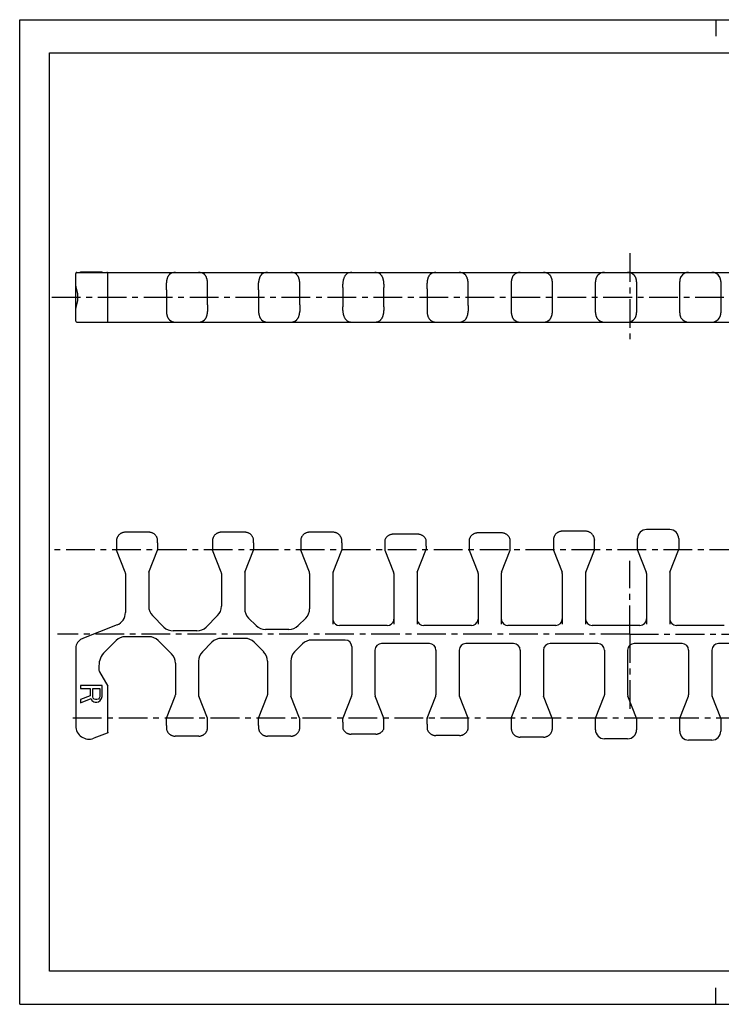
# Model space of a CAD drawing. Extents: x 0 to 420, y 0 to 297.
# Drawn here: x 0 to 212, y 0 to 297 of the extents above; entities that cross this region are included whole.
import ezdxf

# ---------------------------------------------------------------- set-up
doc = ezdxf.new("R2010")
doc.units = 0
doc.header["$LTSCALE"] = 23.1
doc.linetypes.add('CENTER', pattern=[0.6, 0.375, -0.075, 0.075, -0.075])
doc.layers.get('0').update_dxf_attribs({"linetype": 'CONTINUOUS'})
doc.layers.add('DEFAULT_1', color=7, linetype='CENTER')

msp = doc.modelspace()

# ---------------------------------------------------------------- linework, layer by layer
at = {"color": 7, "linetype": 'CONTINUOUS'}
for p, q in [((0, 0), (0, 297)), ((0, 297), (420, 297)), ((210, 297), (210, 292)), ((8.94, 10), (8.94, 287)), ((8.94, 287), (408.94, 287)), ((16.9, 206.09), (16.9, 220.49)), ((17.2, 220.79), (350.75, 220.79)), ((18.33, 220.79), (18.33, 220.94)), ((18.33, 220.94), (24.83, 220.94)), ((21.51, 220.79), (21.51, 220.94)), ((21.79, 220.79), (21.79, 220.94)), ((22.34, 220.79), (22.34, 220.94)), ((22.76, 220.79), (22.76, 220.94)), ((23.31, 220.79), (23.31, 220.94)), ((23.72, 220.79), (23.72, 220.94)), ((24.28, 220.79), (24.28, 220.94)), ((24.69, 220.79), (24.69, 220.94)), ((24.83, 220.79), (24.83, 220.94)), ((26.6, 206.09), (26.6, 220.49)), ((44.25, 215.55), (44.25, 217.62)), ((72.05, 215.55), (72.05, 217.62)), ((97.45, 216.2), (97.45, 217.26)), ((109.85, 217.26), (109.85, 216.2)), ((122.85, 215.85), (122.85, 217.51)), ((135.25, 215.83), (135.25, 217.51)), ((148.25, 217.75), (148.25, 212.28)), ((160.65, 212.62), (160.65, 217.75)), ((173.65, 208.67), (173.65, 217.92)), ((185.5, 219.73), (185.5, 219.73)), ((186.05, 217.92), (186.05, 208.67)), ((199.05, 208.57), (199.05, 218.02)), ((211.07, 219.47), (211.07, 219.47)), ((211.45, 218.02), (211.45, 208.57)), ((44.25, 215.55), (44.25, 215.12)), ((44.25, 215.12), (44.25, 213.99)), ((44.25, 213.99), (44.25, 211.62)), ((72.05, 215.55), (72.05, 215.12)), ((72.05, 215.12), (72.05, 213.99)), ((72.05, 213.99), (72.05, 211.62)), ((97.45, 216.2), (97.45, 216.02)), ((97.45, 216.02), (97.45, 215.82)), ((97.45, 215.82), (97.45, 215.33)), ((97.45, 215.33), (97.45, 213.07)), ((109.85, 216.02), (109.85, 216.2)), ((109.85, 215.82), (109.85, 216.02)), ((109.85, 215.59), (109.85, 215.82)), ((109.85, 212.89), (109.85, 215.59)), ((122.85, 215.85), (122.85, 215.61)), ((122.85, 215.61), (122.85, 215.09)), ((122.85, 215.09), (122.85, 211.22)), ((135.25, 213.29), (135.25, 215.49)), ((44.25, 211.62), (44.25, 208.97)), ((56.65, 211.47), (56.65, 212.94)), ((56.65, 211.04), (56.65, 211.47)), ((56.65, 211.04), (56.65, 208.97)), ((72.05, 211.62), (72.05, 208.97)), ((84.45, 211.47), (84.45, 212.94)), ((84.45, 211.04), (84.45, 211.47)), ((84.45, 211.04), (84.45, 208.97)), ((97.45, 213.07), (97.45, 211.4)), ((97.45, 211.4), (97.45, 210.88)), ((97.45, 210.88), (97.45, 210.66)), ((109.85, 211.26), (109.85, 212.89)), ((109.85, 210.77), (109.85, 211.26)), ((135.25, 211.5), (135.25, 213.29)), ((135.25, 210.98), (135.25, 211.5)), ((135.25, 210.74), (135.25, 210.98)), ((148.25, 212.28), (148.25, 208.84)), ((160.65, 208.84), (160.65, 212.62)), ((97.45, 210.66), (97.45, 210.39)), ((97.45, 209.33), (97.45, 210.39)), ((109.85, 210.57), (109.85, 210.77)), ((109.85, 210.39), (109.85, 210.57)), ((109.85, 210.39), (109.85, 209.33)), ((122.85, 210.76), (122.85, 209.08)), ((135.25, 210.74), (135.25, 209.08)), ((17.2, 205.79), (350.75, 205.79)), ((174.2, 206.86), (174.2, 206.86)), ((199.43, 207.12), (199.43, 207.12)), ((170.65, 142.69), (163.65, 142.69)), ((196.05, 143.19), (189.05, 143.19)), ((29.2, 140.09), (29.2, 140.14)), ((29.2, 140.09), (29.2, 139.9)), ((29.2, 139.9), (29.2, 139.67)), ((29.2, 139.67), (29.2, 139.47)), ((38.94, 142.39), (31.86, 142.39)), ((41.6, 140.09), (41.6, 140.14)), ((41.6, 139.9), (41.6, 140.09)), ((41.6, 139.67), (41.6, 139.9)), ((41.6, 139.47), (41.6, 139.67)), ((58.15, 140.09), (58.15, 140.14)), ((58.15, 140.09), (58.15, 139.9)), ((58.15, 139.9), (58.15, 139.67)), ((58.15, 139.67), (58.15, 139.47)), ((67.89, 142.39), (60.81, 142.39)), ((70.55, 140.09), (70.55, 140.14)), ((70.55, 139.9), (70.55, 140.09)), ((70.55, 139.67), (70.55, 139.9)), ((70.55, 139.47), (70.55, 139.67)), ((84.75, 140.09), (84.75, 140.14)), ((84.75, 140.09), (84.75, 139.9)), ((84.75, 139.9), (84.75, 139.67)), ((84.75, 139.67), (84.75, 139.47)), ((94.49, 142.39), (87.41, 142.39)), ((97.15, 140.09), (97.15, 140.14)), ((97.15, 139.9), (97.15, 140.09)), ((97.15, 139.67), (97.15, 139.9)), ((97.15, 139.47), (97.15, 139.67)), ((110.15, 140.14), (110.15, 140)), ((110.15, 140), (110.16, 139.8)), ((110.16, 139.8), (110.16, 139.62)), ((110.16, 139.62), (110.16, 139.41)), ((120.06, 141.79), (112.64, 141.79)), ((122.54, 139.72), (122.55, 139.94)), ((122.54, 139.52), (122.54, 139.72)), ((122.55, 140.08), (122.55, 140.14)), ((122.55, 139.94), (122.55, 140.08)), ((135.55, 140.14), (135.55, 137.09)), ((145.33, 142.19), (138.17, 142.19)), ((147.95, 137.09), (147.95, 140.14)), ((173.35, 140.14), (173.35, 140.02)), ((173.35, 137.09), (173.35, 140.02)), ((186.35, 137.09), (186.35, 140.49)), ((198.75, 140.49), (198.75, 137.09)), ((29.2, 139.47), (29.2, 139.21)), ((29.2, 139.21), (29.2, 137.09)), ((31.83, 130.32), (29.22, 136.98)), ((38.97, 130.32), (41.58, 136.98)), ((41.6, 139.17), (41.6, 139.47)), ((41.6, 139.17), (41.6, 137.09)), ((58.15, 139.47), (58.15, 139.21)), ((58.15, 139.21), (58.15, 137.09)), ((60.78, 130.32), (58.17, 136.98)), ((67.92, 130.32), (70.53, 136.98)), ((70.55, 139.17), (70.55, 139.47)), ((70.55, 139.17), (70.55, 137.09)), ((84.75, 139.47), (84.75, 139.21)), ((84.75, 139.21), (84.75, 137.09)), ((87.38, 130.32), (84.77, 136.98)), ((94.52, 130.32), (97.13, 136.98)), ((97.15, 139.17), (97.15, 139.47)), ((97.15, 139.17), (97.15, 137.09)), ((110.17, 136.98), (112.78, 130.32)), ((119.92, 130.32), (122.53, 136.98)), ((122.54, 139.3), (122.54, 139.52)), ((122.54, 139.04), (122.54, 139.3)), ((122.55, 138.16), (122.55, 137.09)), ((135.57, 136.98), (138.18, 130.32)), ((145.32, 130.32), (147.93, 136.98)), ((160.97, 136.98), (163.58, 130.32)), ((170.72, 130.32), (173.33, 136.98)), ((186.37, 136.98), (188.98, 130.32)), ((196.12, 130.32), (198.73, 136.98)), ((31.9, 129.95), (31.9, 118.16)), ((38.9, 129.95), (38.9, 120.06)), ((60.85, 129.95), (60.85, 120.06)), ((67.85, 129.95), (67.85, 119.33)), ((87.45, 129.95), (87.45, 119.33)), ((94.45, 129.95), (94.45, 114.71)), ((112.85, 129.95), (112.85, 114.71)), ((119.85, 129.95), (119.85, 114.71)), ((138.25, 129.95), (138.25, 114.71)), ((145.25, 129.95), (145.25, 114.71)), ((163.65, 129.95), (163.65, 114.71)), ((170.65, 129.95), (170.65, 114.71)), ((189.05, 129.95), (189.05, 114.71)), ((196.05, 129.95), (196.05, 114.71)), ((40.07, 117.23), (43.5, 113.8)), ((56.25, 113.8), (59.68, 117.23)), ((69.02, 116.5), (71.28, 114.25)), ((84.02, 114.25), (86.28, 116.5)), ((29.38, 114.44), (18.79, 110.24)), ((81.19, 113.08), (74.11, 113.08)), ((94.51, 115.77), (94.51, 115.77)), ((110.85, 114.26), (96.45, 114.26)), ((112.79, 115.77), (112.79, 115.77)), ((119.91, 115.77), (119.91, 115.77)), ((136.25, 114.26), (121.85, 114.26)), ((138.19, 115.77), (138.19, 115.77)), ((145.31, 115.77), (145.31, 115.77)), ((161.65, 114.26), (147.25, 114.26)), ((187.05, 114.26), (172.65, 114.26)), ((212.45, 114.26), (198.05, 114.26)), ((38.97, 110.89), (31.88, 110.89)), ((53.42, 112.63), (46.33, 112.63)), ((67.89, 110.39), (60.81, 110.39)), ((16.9, 107.45), (16.9, 83.98)), ((29.05, 109.71), (25.66, 106.32)), ((41.8, 109.71), (45.78, 105.73)), ((57.98, 109.21), (55.12, 106.36)), ((70.72, 109.21), (73.58, 106.36)), ((85.28, 108.71), (82.92, 106.36)), ((98.15, 109.89), (88.11, 109.89)), ((100.15, 107.89), (100.15, 93.32)), ((123.55, 108.84), (109.15, 108.84)), ((148.95, 108.84), (134.55, 108.84)), ((174.35, 108.84), (159.95, 108.84)), ((199.75, 108.84), (185.35, 108.84)), ((225.15, 108.84), (210.75, 108.84)), ((107.15, 106.84), (107.15, 93.32)), ((125.55, 106.84), (125.55, 93.32)), ((132.55, 106.84), (132.55, 93.32)), ((150.95, 106.84), (150.95, 93.32)), ((157.95, 106.84), (157.95, 93.32)), ((176.35, 106.84), (176.35, 93.32)), ((183.35, 106.84), (183.35, 93.32)), ((201.75, 106.84), (201.75, 93.32)), ((208.75, 106.84), (208.75, 93.32)), ((23.9, 102.08), (23.9, 100.83)), ((46.95, 102.9), (46.95, 93.32)), ((53.95, 103.53), (53.95, 93.32)), ((74.75, 103.53), (74.75, 93.32)), ((81.75, 103.53), (81.75, 93.32)), ((24.03, 100.33), (26.56, 95.96)), ((18.33, 96.13), (18.33, 95.31)), ((24.83, 96.13), (18.33, 96.13)), ((18.33, 95.31), (21.23, 95.31)), ((21.23, 95.31), (21.23, 93.01)), ((22.06, 92.74), (22.06, 95.31)), ((22.06, 95.31), (24.14, 95.31)), ((24.14, 95.31), (24.14, 92.74)), ((24.83, 92.88), (24.83, 96.13)), ((26.6, 82.09), (26.6, 95.81)), ((21.23, 93.01), (18.33, 91.93)), ((18.33, 90.98), (21.51, 92.2)), ((21.51, 92.2), (21.79, 91.66)), ((22.2, 92.33), (22.06, 92.74)), ((22.48, 92.06), (22.2, 92.33)), ((24, 92.33), (23.72, 92.06)), ((24.14, 92.74), (24, 92.33)), ((24.28, 91.66), (24.69, 92.2)), ((24.69, 92.2), (24.83, 92.88)), ((44.27, 86.29), (46.88, 92.95)), ((56.63, 86.29), (54.02, 92.95)), ((72.07, 86.29), (74.68, 92.95)), ((84.43, 86.29), (81.82, 92.95)), ((100.08, 92.95), (97.47, 86.29)), ((109.83, 86.29), (107.22, 92.95)), ((122.87, 86.29), (125.48, 92.95)), ((135.23, 86.29), (132.62, 92.95)), ((148.27, 86.29), (150.88, 92.95)), ((160.63, 86.29), (158.02, 92.95)), ((173.67, 86.29), (176.28, 92.95)), ((186.03, 86.29), (183.42, 92.95)), ((199.07, 86.29), (201.68, 92.95)), ((211.43, 86.29), (208.82, 92.95)), ((18.33, 91.93), (18.33, 90.98)), ((21.79, 91.66), (22.34, 91.25)), ((22.34, 91.25), (22.76, 91.12)), ((22.89, 91.93), (22.48, 92.06)), ((22.76, 91.12), (23.31, 91.12)), ((23.31, 91.93), (22.89, 91.93)), ((23.72, 92.06), (23.31, 91.93)), ((23.31, 91.12), (23.72, 91.25)), ((23.72, 91.25), (24.28, 91.66)), ((44.25, 84.09), (44.25, 86.18)), ((56.65, 83.83), (56.65, 86.18)), ((72.05, 84.09), (72.05, 86.18)), ((84.45, 83.83), (84.45, 86.18)), ((97.45, 85.09), (97.45, 86.18)), ((109.85, 85.04), (109.85, 86.18)), ((122.85, 84.46), (122.85, 86.18)), ((135.25, 84.42), (135.25, 86.18)), ((148.25, 86.18), (148.25, 83.21)), ((160.65, 83.14), (160.65, 86.18)), ((173.65, 82.79), (173.65, 86.18)), ((186.05, 86.18), (186.05, 82.79)), ((199.05, 82.39), (199.05, 86.18)), ((211.45, 86.18), (211.45, 82.39)), ((44.25, 84.09), (44.25, 83.72)), ((44.25, 83.72), (44.25, 83.53)), ((44.25, 83.53), (44.25, 83.14)), ((56.65, 83.38), (56.65, 83.83)), ((56.65, 83.14), (56.65, 83.38)), ((72.05, 84.09), (72.05, 83.72)), ((72.05, 83.72), (72.05, 83.53)), ((72.05, 83.53), (72.05, 83.14)), ((84.45, 83.38), (84.45, 83.83)), ((84.45, 83.14), (84.45, 83.38)), ((97.45, 85.09), (97.45, 84.72)), ((97.45, 84.72), (97.45, 84.42)), ((97.45, 84.42), (97.45, 83.89)), ((97.45, 83.89), (97.45, 83.57)), ((109.85, 84.27), (109.85, 84.56)), ((109.85, 83.77), (109.85, 84.27)), ((109.85, 83.28), (109.85, 83.77)), ((109.85, 83.14), (109.85, 83.28)), ((122.85, 84.46), (122.85, 84.03)), ((122.85, 84.03), (122.85, 83.61)), ((122.85, 83.61), (122.85, 83.14)), ((135.25, 84.03), (135.25, 84.42)), ((135.25, 83.7), (135.25, 84.03)), ((135.25, 83.31), (135.25, 83.7)), ((26.41, 81.81), (22.33, 80.25)), ((53.99, 80.89), (46.91, 80.89)), ((81.79, 80.89), (74.71, 80.89)), ((107.36, 81.49), (99.94, 81.49)), ((132.63, 81.09), (125.47, 81.09)), ((157.95, 80.59), (150.95, 80.59)), ((183.35, 80.09), (176.35, 80.09)), ((208.75, 79.69), (201.75, 79.69)), ((408.94, 10), (8.94, 10)), ((210, 0), (210, 5)), ((0, 0), (420, 0))]:
    msp.add_line(p, q, dxfattribs=at)
for points in [[(45.16, 220.11), (45.07, 220.03), (44.99, 219.94), (44.91, 219.84), (44.84, 219.74), (44.77, 219.64), (44.71, 219.53), (44.66, 219.42), (44.61, 219.31), (44.56, 219.19), (44.52, 219.08), (44.48, 218.97), (44.44, 218.85), (44.41, 218.74), (44.38, 218.63), (44.35, 218.52), (44.33, 218.41), (44.31, 218.3), (44.29, 218.19), (44.28, 218.09), (44.27, 217.99), (44.26, 217.89), (44.25, 217.79), (44.25, 217.69), (44.25, 217.62)], [(56.65, 217.62), (56.65, 217.69), (56.65, 217.79), (56.64, 217.88), (56.63, 217.98), (56.62, 218.09), (56.61, 218.19), (56.59, 218.3), (56.57, 218.4), (56.55, 218.51), (56.52, 218.63), (56.49, 218.74), (56.46, 218.85), (56.42, 218.97), (56.38, 219.08), (56.34, 219.19), (56.29, 219.3), (56.24, 219.42), (56.19, 219.53), (56.13, 219.63), (56.06, 219.74), (55.99, 219.84), (55.91, 219.94), (55.83, 220.03), (55.74, 220.11)], [(72.96, 220.11), (72.87, 220.03), (72.79, 219.94), (72.71, 219.84), (72.64, 219.74), (72.57, 219.64), (72.51, 219.53), (72.46, 219.42), (72.41, 219.31), (72.36, 219.19), (72.32, 219.08), (72.28, 218.97), (72.24, 218.85), (72.21, 218.74), (72.18, 218.63), (72.15, 218.52), (72.13, 218.41), (72.11, 218.3), (72.09, 218.19), (72.08, 218.09), (72.07, 217.99), (72.06, 217.89), (72.05, 217.79), (72.05, 217.69), (72.05, 217.62)], [(84.45, 217.62), (84.45, 217.69), (84.45, 217.79), (84.44, 217.88), (84.43, 217.98), (84.42, 218.09), (84.41, 218.19), (84.39, 218.3), (84.37, 218.4), (84.35, 218.51), (84.32, 218.63), (84.29, 218.74), (84.26, 218.85), (84.22, 218.97), (84.18, 219.08), (84.14, 219.19), (84.09, 219.3), (84.04, 219.42), (83.99, 219.53), (83.93, 219.63), (83.86, 219.74), (83.79, 219.84), (83.71, 219.94), (83.63, 220.03), (83.54, 220.11)], [(98.62, 220.32), (98.53, 220.25), (98.44, 220.17), (98.34, 220.07), (98.25, 219.96), (98.16, 219.84), (98.08, 219.72), (98.01, 219.59), (97.94, 219.46), (97.88, 219.32), (97.82, 219.19), (97.77, 219.05), (97.72, 218.91), (97.68, 218.77), (97.64, 218.63), (97.6, 218.49), (97.57, 218.35), (97.55, 218.21), (97.52, 218.08), (97.5, 217.95), (97.48, 217.82), (97.47, 217.7), (97.46, 217.58), (97.45, 217.46), (97.45, 217.35), (97.45, 217.26)], [(109.85, 217.26), (109.85, 217.35), (109.85, 217.46), (109.84, 217.57), (109.83, 217.69), (109.82, 217.82), (109.8, 217.95), (109.78, 218.08), (109.75, 218.21), (109.73, 218.35), (109.7, 218.49), (109.66, 218.63), (109.62, 218.77), (109.58, 218.91), (109.53, 219.05), (109.48, 219.19), (109.42, 219.32), (109.36, 219.46), (109.29, 219.59), (109.22, 219.72), (109.14, 219.85), (109.05, 219.96), (108.96, 220.07), (108.86, 220.17), (108.77, 220.25), (108.68, 220.32)], [(123.84, 220.19), (123.76, 220.11), (123.67, 220.02), (123.58, 219.92), (123.5, 219.81), (123.43, 219.7), (123.36, 219.58), (123.3, 219.46), (123.24, 219.34), (123.19, 219.22), (123.14, 219.1), (123.1, 218.97), (123.06, 218.85), (123.02, 218.72), (122.99, 218.6), (122.96, 218.48), (122.94, 218.36), (122.91, 218.24), (122.9, 218.12), (122.88, 218.01), (122.87, 217.89), (122.86, 217.79), (122.85, 217.69), (122.85, 217.59), (122.85, 217.51)], [(135.25, 217.51), (135.25, 217.59), (135.25, 217.69), (135.24, 217.79), (135.23, 217.9), (135.22, 218.01), (135.2, 218.12), (135.18, 218.24), (135.16, 218.36), (135.14, 218.48), (135.11, 218.6), (135.08, 218.73), (135.04, 218.85), (135, 218.97), (134.96, 219.1), (134.91, 219.22), (134.86, 219.34), (134.8, 219.46), (134.74, 219.58), (134.67, 219.7), (134.6, 219.81), (134.52, 219.92), (134.43, 220.02), (134.34, 220.11), (134.26, 220.19)], [(149.02, 219.99), (148.94, 219.9), (148.87, 219.8), (148.79, 219.7), (148.73, 219.6), (148.67, 219.49), (148.62, 219.38), (148.57, 219.27), (148.52, 219.17), (148.48, 219.06), (148.44, 218.95), (148.41, 218.84), (148.38, 218.73), (148.35, 218.62), (148.33, 218.51), (148.31, 218.4), (148.29, 218.3), (148.28, 218.2), (148.27, 218.1), (148.26, 218.01), (148.25, 217.91), (148.25, 217.82), (148.25, 217.75)], [(160.65, 217.75), (160.65, 217.82), (160.65, 217.91), (160.64, 218.01), (160.63, 218.1), (160.62, 218.2), (160.61, 218.3), (160.59, 218.41), (160.57, 218.51), (160.55, 218.62), (160.52, 218.73), (160.49, 218.84), (160.45, 218.95), (160.42, 219.06), (160.38, 219.17), (160.33, 219.28), (160.28, 219.39), (160.23, 219.49), (160.17, 219.6), (160.1, 219.7), (160.03, 219.8), (159.95, 219.9), (159.88, 219.99)], [(17.11, 216.03), (17.07, 216.21), (17.02, 216.38), (16.99, 216.54), (16.96, 216.69), (16.93, 216.82), (16.91, 216.95), (16.9, 217.06), (16.9, 217.17)], [(56.65, 212.94), (56.65, 215.39), (56.65, 217.62)], [(84.45, 212.94), (84.45, 215.39), (84.45, 217.62)], [(174.2, 219.73), (174.15, 219.66), (174.09, 219.57), (174.04, 219.48), (173.99, 219.39), (173.95, 219.3), (173.91, 219.2), (173.87, 219.11), (173.83, 219.01), (173.8, 218.91), (173.77, 218.81), (173.75, 218.71), (173.73, 218.62), (173.71, 218.52), (173.69, 218.43), (173.68, 218.33), (173.67, 218.24), (173.66, 218.15), (173.65, 218.07), (173.65, 217.98), (173.65, 217.92)], [(186.05, 217.92), (186.05, 217.99), (186.05, 218.07), (186.04, 218.16), (186.03, 218.25), (186.02, 218.34), (186.01, 218.43), (185.99, 218.53), (185.97, 218.62), (185.95, 218.72), (185.93, 218.82), (185.9, 218.91), (185.87, 219.01), (185.83, 219.11), (185.79, 219.2), (185.75, 219.3), (185.71, 219.39), (185.66, 219.48), (185.61, 219.57), (185.55, 219.66), (185.5, 219.73)], [(199.43, 219.47), (199.38, 219.39), (199.34, 219.31), (199.3, 219.22), (199.26, 219.13), (199.23, 219.03), (199.19, 218.94), (199.17, 218.85), (199.14, 218.76), (199.12, 218.67), (199.1, 218.58), (199.09, 218.49), (199.08, 218.4), (199.07, 218.32), (199.06, 218.23), (199.05, 218.15), (199.05, 218.07), (199.05, 218.02)], [(211.45, 218.02), (211.45, 218.08), (211.45, 218.16), (211.44, 218.24), (211.43, 218.32), (211.42, 218.4), (211.41, 218.49), (211.4, 218.58), (211.38, 218.67), (211.36, 218.76), (211.33, 218.85), (211.3, 218.94), (211.27, 219.03), (211.24, 219.13), (211.2, 219.22), (211.16, 219.31), (211.12, 219.39), (211.07, 219.47)], [(17.21, 210.95), (17.27, 211.16), (17.32, 211.37), (17.37, 211.59), (17.41, 211.81), (17.45, 212.02), (17.49, 212.24), (17.51, 212.45), (17.54, 212.66), (17.55, 212.87), (17.56, 213.08), (17.57, 213.29), (17.56, 213.5), (17.55, 213.71), (17.54, 213.92), (17.51, 214.13), (17.49, 214.35), (17.45, 214.56), (17.41, 214.78), (17.37, 215), (17.32, 215.21), (17.27, 215.43), (17.21, 215.63), (17.11, 216.03)], [(135.25, 215.49), (135.25, 215.72), (135.25, 215.83)], [(16.9, 209.42), (16.9, 209.53), (16.91, 209.64), (16.93, 209.77), (16.96, 209.9), (16.99, 210.05), (17.02, 210.21), (17.07, 210.38), (17.11, 210.56), (17.21, 210.95)], [(122.85, 211.22), (122.85, 210.87), (122.85, 210.76)], [(44.25, 208.97), (44.25, 208.9), (44.25, 208.8), (44.26, 208.71), (44.27, 208.61), (44.28, 208.5), (44.29, 208.4), (44.31, 208.29), (44.33, 208.19), (44.35, 208.08), (44.38, 207.96), (44.41, 207.85), (44.44, 207.74), (44.48, 207.62), (44.52, 207.51), (44.56, 207.4), (44.61, 207.28), (44.66, 207.17), (44.71, 207.06), (44.77, 206.96), (44.84, 206.85), (44.91, 206.75), (44.99, 206.65), (45.07, 206.56), (45.16, 206.48)], [(55.74, 206.48), (55.83, 206.56), (55.91, 206.65), (55.99, 206.75), (56.06, 206.85), (56.13, 206.95), (56.19, 207.06), (56.24, 207.17), (56.29, 207.28), (56.34, 207.39), (56.38, 207.51), (56.42, 207.62), (56.46, 207.73), (56.49, 207.85), (56.52, 207.96), (56.55, 208.07), (56.57, 208.18), (56.59, 208.29), (56.61, 208.4), (56.62, 208.5), (56.63, 208.6), (56.64, 208.7), (56.65, 208.8), (56.65, 208.9), (56.65, 208.97)], [(72.05, 208.97), (72.05, 208.9), (72.05, 208.8), (72.06, 208.71), (72.07, 208.61), (72.08, 208.5), (72.09, 208.4), (72.11, 208.29), (72.13, 208.19), (72.15, 208.08), (72.18, 207.96), (72.21, 207.85), (72.24, 207.74), (72.28, 207.62), (72.32, 207.51), (72.36, 207.4), (72.41, 207.28), (72.46, 207.17), (72.51, 207.06), (72.57, 206.96), (72.64, 206.85), (72.71, 206.75), (72.79, 206.65), (72.87, 206.56), (72.96, 206.48)], [(83.54, 206.48), (83.63, 206.56), (83.71, 206.65), (83.79, 206.75), (83.86, 206.85), (83.93, 206.95), (83.99, 207.06), (84.04, 207.17), (84.09, 207.28), (84.14, 207.39), (84.18, 207.51), (84.22, 207.62), (84.26, 207.73), (84.29, 207.85), (84.32, 207.96), (84.35, 208.07), (84.37, 208.18), (84.39, 208.29), (84.41, 208.4), (84.42, 208.5), (84.43, 208.6), (84.44, 208.7), (84.45, 208.8), (84.45, 208.9), (84.45, 208.97)], [(97.45, 209.33), (97.45, 209.24), (97.45, 209.13), (97.46, 209.01), (97.47, 208.89), (97.48, 208.77), (97.5, 208.64), (97.52, 208.51), (97.54, 208.38), (97.57, 208.24), (97.6, 208.1), (97.64, 207.96), (97.68, 207.82), (97.72, 207.68), (97.77, 207.54), (97.82, 207.41), (97.88, 207.27), (97.94, 207.14), (98.01, 207), (98.08, 206.87), (98.16, 206.75), (98.25, 206.63), (98.34, 206.52), (98.43, 206.42), (98.53, 206.34), (98.62, 206.27)], [(108.68, 206.27), (108.77, 206.34), (108.87, 206.42), (108.96, 206.52), (109.05, 206.63), (109.14, 206.75), (109.22, 206.87), (109.29, 207), (109.36, 207.14), (109.42, 207.27), (109.48, 207.41), (109.53, 207.54), (109.58, 207.68), (109.62, 207.82), (109.66, 207.96), (109.7, 208.1), (109.73, 208.24), (109.75, 208.38), (109.78, 208.51), (109.8, 208.64), (109.82, 208.77), (109.83, 208.89), (109.84, 209.01), (109.85, 209.13), (109.85, 209.24), (109.85, 209.33)], [(122.85, 209.08), (122.85, 209), (122.85, 208.9), (122.86, 208.8), (122.87, 208.69), (122.88, 208.58), (122.9, 208.47), (122.92, 208.35), (122.94, 208.23), (122.96, 208.11), (122.99, 207.99), (123.02, 207.86), (123.06, 207.74), (123.1, 207.62), (123.14, 207.49), (123.19, 207.37), (123.24, 207.25), (123.3, 207.13), (123.36, 207.01), (123.43, 206.89), (123.5, 206.78), (123.58, 206.67), (123.67, 206.57), (123.76, 206.48), (123.84, 206.4)], [(134.26, 206.4), (134.34, 206.48), (134.43, 206.57), (134.52, 206.67), (134.6, 206.78), (134.67, 206.89), (134.74, 207.01), (134.8, 207.13), (134.86, 207.25), (134.91, 207.37), (134.96, 207.49), (135, 207.62), (135.04, 207.74), (135.08, 207.87), (135.11, 207.99), (135.14, 208.11), (135.16, 208.23), (135.18, 208.35), (135.2, 208.47), (135.22, 208.58), (135.23, 208.69), (135.24, 208.8), (135.25, 208.9), (135.25, 209), (135.25, 209.08)], [(148.25, 208.84), (148.25, 208.77), (148.25, 208.68), (148.26, 208.58), (148.27, 208.49), (148.28, 208.39), (148.29, 208.29), (148.31, 208.18), (148.33, 208.08), (148.35, 207.97), (148.38, 207.86), (148.41, 207.75), (148.45, 207.64), (148.48, 207.53), (148.52, 207.42), (148.57, 207.31), (148.62, 207.2), (148.67, 207.1), (148.73, 206.99), (148.8, 206.89), (148.87, 206.79), (148.95, 206.69), (149.02, 206.6)], [(159.88, 206.6), (159.96, 206.69), (160.03, 206.79), (160.11, 206.89), (160.17, 206.99), (160.23, 207.1), (160.28, 207.21), (160.33, 207.32), (160.38, 207.42), (160.42, 207.53), (160.46, 207.64), (160.49, 207.75), (160.52, 207.86), (160.55, 207.97), (160.57, 208.08), (160.59, 208.19), (160.61, 208.29), (160.62, 208.39), (160.63, 208.49), (160.64, 208.58), (160.65, 208.68), (160.65, 208.77), (160.65, 208.84)], [(173.65, 208.67), (173.65, 208.6), (173.65, 208.52), (173.66, 208.43), (173.67, 208.34), (173.68, 208.25), (173.69, 208.16), (173.71, 208.06), (173.73, 207.97), (173.75, 207.87), (173.77, 207.77), (173.8, 207.68), (173.83, 207.58), (173.87, 207.48), (173.91, 207.39), (173.95, 207.29), (173.99, 207.2), (174.04, 207.11), (174.09, 207.02), (174.15, 206.93), (174.2, 206.86)], [(185.5, 206.86), (185.55, 206.93), (185.61, 207.02), (185.66, 207.11), (185.71, 207.2), (185.75, 207.29), (185.79, 207.39), (185.83, 207.48), (185.87, 207.58), (185.9, 207.68), (185.93, 207.78), (185.95, 207.87), (185.97, 207.97), (185.99, 208.07), (186.01, 208.16), (186.02, 208.26), (186.03, 208.35), (186.04, 208.44), (186.05, 208.52), (186.05, 208.61), (186.05, 208.67)], [(199.05, 208.57), (199.05, 208.51), (199.05, 208.43), (199.06, 208.35), (199.07, 208.27), (199.08, 208.19), (199.09, 208.1), (199.1, 208.01), (199.12, 207.92), (199.14, 207.83), (199.17, 207.74), (199.2, 207.65), (199.23, 207.55), (199.26, 207.46), (199.3, 207.37), (199.34, 207.28), (199.38, 207.19), (199.43, 207.12)], [(211.07, 207.12), (211.12, 207.2), (211.16, 207.28), (211.2, 207.37), (211.24, 207.46), (211.27, 207.56), (211.31, 207.65), (211.33, 207.74), (211.36, 207.83), (211.38, 207.92), (211.4, 208.01), (211.41, 208.1), (211.42, 208.19), (211.43, 208.27), (211.44, 208.36), (211.45, 208.44), (211.45, 208.52), (211.45, 208.57)], [(163.65, 142.69), (163.49, 142.68), (163.34, 142.67), (163.19, 142.65), (163.04, 142.62), (162.9, 142.58), (162.75, 142.53), (162.61, 142.48), (162.47, 142.42), (162.34, 142.35), (162.2, 142.27), (162.08, 142.18), (161.96, 142.09), (161.84, 141.99), (161.73, 141.89), (161.63, 141.78), (161.53, 141.66), (161.44, 141.54), (161.35, 141.41), (161.28, 141.28), (161.21, 141.15), (161.15, 141.01), (161.09, 140.87), (161.05, 140.72), (161.01, 140.57), (160.98, 140.43), (160.96, 140.27), (160.95, 140.14)], [(173.35, 140.14), (173.34, 140.27), (173.32, 140.43), (173.29, 140.57), (173.25, 140.72), (173.21, 140.87), (173.15, 141.01), (173.09, 141.15), (173.02, 141.28), (172.95, 141.41), (172.86, 141.54), (172.77, 141.66), (172.67, 141.78), (172.57, 141.89), (172.46, 141.99), (172.34, 142.09), (172.22, 142.18), (172.09, 142.27), (171.96, 142.35), (171.83, 142.42), (171.69, 142.48), (171.55, 142.53), (171.4, 142.58), (171.26, 142.62), (171.11, 142.65), (170.96, 142.67), (170.81, 142.68), (170.65, 142.69)], [(31.86, 142.39), (31.71, 142.38), (31.56, 142.37), (31.41, 142.35), (31.26, 142.32), (31.11, 142.28), (30.97, 142.23), (30.82, 142.18), (30.69, 142.12), (30.55, 142.05), (30.42, 141.97), (30.29, 141.88), (30.17, 141.79), (30.06, 141.69), (29.95, 141.59), (29.84, 141.48), (29.74, 141.36), (29.65, 141.24), (29.57, 141.11), (29.49, 140.98), (29.42, 140.85), (29.36, 140.71), (29.31, 140.56), (29.26, 140.42), (29.23, 140.27), (29.2, 140.14)], [(41.6, 140.14), (41.57, 140.27), (41.54, 140.42), (41.49, 140.56), (41.44, 140.71), (41.38, 140.85), (41.31, 140.98), (41.23, 141.11), (41.15, 141.24), (41.06, 141.36), (40.96, 141.48), (40.85, 141.59), (40.74, 141.69), (40.63, 141.79), (40.51, 141.88), (40.38, 141.97), (40.25, 142.05), (40.11, 142.12), (39.98, 142.18), (39.83, 142.23), (39.69, 142.28), (39.54, 142.32), (39.39, 142.35), (39.24, 142.37), (39.09, 142.38), (38.94, 142.39)], [(60.81, 142.39), (60.66, 142.38), (60.51, 142.37), (60.36, 142.35), (60.21, 142.32), (60.06, 142.28), (59.92, 142.23), (59.77, 142.18), (59.64, 142.12), (59.5, 142.05), (59.37, 141.97), (59.24, 141.88), (59.12, 141.79), (59.01, 141.69), (58.9, 141.59), (58.79, 141.48), (58.69, 141.36), (58.6, 141.24), (58.52, 141.11), (58.44, 140.98), (58.37, 140.85), (58.31, 140.71), (58.26, 140.56), (58.21, 140.42), (58.18, 140.27), (58.15, 140.14)], [(70.55, 140.14), (70.52, 140.27), (70.49, 140.42), (70.44, 140.56), (70.39, 140.71), (70.33, 140.85), (70.26, 140.98), (70.18, 141.11), (70.1, 141.24), (70.01, 141.36), (69.91, 141.48), (69.8, 141.59), (69.69, 141.69), (69.58, 141.79), (69.46, 141.88), (69.33, 141.97), (69.2, 142.05), (69.06, 142.12), (68.93, 142.18), (68.78, 142.23), (68.64, 142.28), (68.49, 142.32), (68.34, 142.35), (68.19, 142.37), (68.04, 142.38), (67.89, 142.39)], [(87.41, 142.39), (87.26, 142.38), (87.11, 142.37), (86.96, 142.35), (86.81, 142.32), (86.66, 142.28), (86.52, 142.23), (86.37, 142.18), (86.24, 142.12), (86.1, 142.05), (85.97, 141.97), (85.84, 141.88), (85.72, 141.79), (85.61, 141.69), (85.5, 141.59), (85.39, 141.48), (85.29, 141.36), (85.2, 141.24), (85.12, 141.11), (85.04, 140.98), (84.97, 140.85), (84.91, 140.71), (84.86, 140.56), (84.81, 140.42), (84.78, 140.27), (84.75, 140.14)], [(97.15, 140.14), (97.12, 140.27), (97.09, 140.42), (97.04, 140.56), (96.99, 140.71), (96.93, 140.85), (96.86, 140.98), (96.78, 141.11), (96.7, 141.24), (96.61, 141.36), (96.51, 141.48), (96.4, 141.59), (96.29, 141.69), (96.18, 141.79), (96.06, 141.88), (95.93, 141.97), (95.8, 142.05), (95.66, 142.12), (95.53, 142.18), (95.38, 142.23), (95.24, 142.28), (95.09, 142.32), (94.94, 142.35), (94.79, 142.37), (94.64, 142.38), (94.49, 142.39)], [(112.64, 141.79), (112.49, 141.78), (112.34, 141.77), (112.19, 141.75), (112.04, 141.72), (111.89, 141.68), (111.75, 141.64), (111.61, 141.58), (111.47, 141.52), (111.33, 141.45), (111.2, 141.37), (111.08, 141.29), (110.96, 141.2), (110.84, 141.1), (110.73, 141), (110.63, 140.89), (110.53, 140.77), (110.44, 140.65), (110.35, 140.53), (110.28, 140.39), (110.21, 140.26), (110.15, 140.14)], [(122.55, 140.14), (122.49, 140.26), (122.42, 140.39), (122.35, 140.53), (122.26, 140.65), (122.17, 140.77), (122.07, 140.89), (121.97, 141), (121.86, 141.1), (121.74, 141.2), (121.62, 141.29), (121.5, 141.37), (121.37, 141.45), (121.23, 141.52), (121.09, 141.58), (120.95, 141.64), (120.81, 141.68), (120.66, 141.72), (120.51, 141.75), (120.36, 141.77), (120.21, 141.78), (120.06, 141.79)], [(138.17, 142.19), (138.02, 142.18), (137.87, 142.17), (137.72, 142.15), (137.58, 142.12), (137.43, 142.08), (137.29, 142.04), (137.15, 141.98), (137.01, 141.92), (136.88, 141.86), (136.75, 141.78), (136.62, 141.7), (136.5, 141.61), (136.39, 141.51), (136.28, 141.41), (136.17, 141.3), (136.08, 141.19), (135.98, 141.07), (135.9, 140.95), (135.82, 140.82), (135.75, 140.69), (135.69, 140.55), (135.63, 140.41), (135.59, 140.27), (135.55, 140.14)], [(147.95, 140.14), (147.91, 140.27), (147.87, 140.41), (147.81, 140.55), (147.75, 140.69), (147.68, 140.82), (147.6, 140.95), (147.52, 141.07), (147.42, 141.19), (147.33, 141.3), (147.22, 141.41), (147.11, 141.51), (147, 141.61), (146.88, 141.7), (146.75, 141.78), (146.62, 141.86), (146.49, 141.92), (146.35, 141.98), (146.21, 142.04), (146.07, 142.08), (145.92, 142.12), (145.78, 142.15), (145.63, 142.17), (145.48, 142.18), (145.33, 142.19)], [(160.95, 140.14), (160.95, 139.91), (160.95, 137.09)], [(110.16, 139.41), (110.16, 139.17), (110.16, 139.04), (110.16, 138.9), (110.16, 138.76), (110.16, 138.61), (110.15, 138.45), (110.15, 138.23)], [(110.15, 138.23), (110.15, 138.16), (110.15, 137.09)], [(122.54, 138.45), (122.54, 138.61), (122.54, 138.76), (122.54, 138.9), (122.54, 139.04)], [(122.55, 138.16), (122.55, 138.23), (122.54, 138.45)], [(94.45, 116.19), (94.45, 116.11), (94.46, 116.04), (94.46, 115.98), (94.47, 115.93), (94.48, 115.88), (94.49, 115.84), (94.5, 115.81), (94.51, 115.79), (94.51, 115.77)], [(112.79, 115.77), (112.79, 115.79), (112.8, 115.81), (112.81, 115.84), (112.82, 115.88), (112.83, 115.93), (112.84, 115.98), (112.84, 116.04), (112.85, 116.11), (112.85, 116.19)], [(119.85, 116.19), (119.85, 116.11), (119.86, 116.04), (119.86, 115.98), (119.87, 115.93), (119.88, 115.88), (119.89, 115.84), (119.9, 115.81), (119.91, 115.79), (119.91, 115.77)], [(138.19, 115.77), (138.19, 115.79), (138.2, 115.81), (138.21, 115.84), (138.22, 115.88), (138.23, 115.93), (138.24, 115.98), (138.24, 116.05), (138.25, 116.12), (138.25, 116.19)], [(145.25, 116.19), (145.25, 116.12), (145.26, 116.05), (145.26, 115.98), (145.27, 115.93), (145.28, 115.88), (145.29, 115.84), (145.3, 115.81), (145.31, 115.79), (145.31, 115.77)], [(97.45, 83.57), (97.45, 83.16), (97.45, 83.14)], [(109.85, 84.56), (109.85, 84.88), (109.85, 85.04)], [(135.25, 83.14), (135.25, 83.26), (135.25, 83.31)], [(148.25, 83.21), (148.25, 83.15), (148.25, 83.14)], [(26.6, 82.09), (26.6, 82.06), (26.59, 82.03), (26.59, 82), (26.58, 81.98), (26.56, 81.95), (26.55, 81.92), (26.53, 81.9), (26.51, 81.88), (26.49, 81.86), (26.46, 81.84), (26.44, 81.82), (26.41, 81.81)], [(44.25, 83.14), (44.28, 83), (44.31, 82.85), (44.36, 82.71), (44.41, 82.57), (44.47, 82.43), (44.54, 82.29), (44.62, 82.16), (44.7, 82.03), (44.79, 81.91), (44.89, 81.79), (45, 81.68), (45.11, 81.58), (45.22, 81.48), (45.34, 81.39), (45.47, 81.3), (45.6, 81.23), (45.74, 81.16), (45.87, 81.09), (46.02, 81.04), (46.16, 80.99), (46.31, 80.95), (46.46, 80.92), (46.61, 80.9), (46.76, 80.89), (46.91, 80.89)], [(53.99, 80.89), (54.14, 80.89), (54.29, 80.9), (54.44, 80.92), (54.59, 80.95), (54.74, 80.99), (54.88, 81.04), (55.03, 81.09), (55.16, 81.16), (55.3, 81.23), (55.43, 81.3), (55.56, 81.39), (55.68, 81.48), (55.79, 81.58), (55.9, 81.68), (56.01, 81.79), (56.11, 81.91), (56.2, 82.03), (56.28, 82.16), (56.36, 82.29), (56.43, 82.43), (56.49, 82.57), (56.54, 82.71), (56.59, 82.85), (56.62, 83), (56.65, 83.14)], [(72.05, 83.14), (72.08, 83), (72.11, 82.85), (72.16, 82.71), (72.21, 82.57), (72.27, 82.43), (72.34, 82.29), (72.42, 82.16), (72.5, 82.03), (72.59, 81.91), (72.69, 81.79), (72.8, 81.68), (72.91, 81.58), (73.02, 81.48), (73.14, 81.39), (73.27, 81.3), (73.4, 81.23), (73.54, 81.16), (73.67, 81.09), (73.82, 81.04), (73.96, 80.99), (74.11, 80.95), (74.26, 80.92), (74.41, 80.9), (74.56, 80.89), (74.71, 80.89)], [(81.79, 80.89), (81.94, 80.89), (82.09, 80.9), (82.24, 80.92), (82.39, 80.95), (82.54, 80.99), (82.68, 81.04), (82.83, 81.09), (82.96, 81.16), (83.1, 81.23), (83.23, 81.3), (83.36, 81.39), (83.48, 81.48), (83.59, 81.58), (83.7, 81.68), (83.81, 81.79), (83.91, 81.91), (84, 82.03), (84.08, 82.16), (84.16, 82.29), (84.23, 82.43), (84.29, 82.57), (84.34, 82.71), (84.39, 82.85), (84.42, 83), (84.45, 83.14)], [(97.45, 83.14), (97.51, 83.01), (97.58, 82.88), (97.65, 82.75), (97.74, 82.62), (97.83, 82.5), (97.93, 82.39), (98.03, 82.28), (98.14, 82.17), (98.26, 82.07), (98.38, 81.98), (98.5, 81.9), (98.63, 81.82), (98.77, 81.75), (98.91, 81.69), (99.05, 81.64), (99.19, 81.59), (99.34, 81.55), (99.49, 81.52), (99.64, 81.5), (99.79, 81.49), (99.94, 81.49)], [(107.36, 81.49), (107.51, 81.49), (107.66, 81.5), (107.81, 81.52), (107.96, 81.55), (108.11, 81.59), (108.25, 81.64), (108.39, 81.69), (108.53, 81.75), (108.67, 81.82), (108.8, 81.9), (108.92, 81.98), (109.04, 82.07), (109.16, 82.17), (109.27, 82.28), (109.37, 82.39), (109.47, 82.5), (109.56, 82.62), (109.65, 82.75), (109.72, 82.88), (109.79, 83.01), (109.85, 83.14)], [(122.85, 83.14), (122.89, 83), (122.93, 82.86), (122.99, 82.72), (123.05, 82.59), (123.12, 82.45), (123.2, 82.33), (123.28, 82.2), (123.38, 82.08), (123.47, 81.97), (123.58, 81.86), (123.69, 81.76), (123.8, 81.66), (123.92, 81.57), (124.05, 81.49), (124.18, 81.42), (124.31, 81.35), (124.45, 81.29), (124.59, 81.23), (124.73, 81.19), (124.88, 81.15), (125.02, 81.12), (125.17, 81.1), (125.32, 81.09), (125.47, 81.09)], [(132.63, 81.09), (132.78, 81.09), (132.93, 81.1), (133.08, 81.12), (133.22, 81.15), (133.37, 81.19), (133.51, 81.23), (133.65, 81.29), (133.79, 81.35), (133.92, 81.42), (134.05, 81.49), (134.18, 81.57), (134.3, 81.66), (134.41, 81.76), (134.52, 81.86), (134.63, 81.97), (134.72, 82.08), (134.82, 82.2), (134.9, 82.33), (134.98, 82.45), (135.05, 82.59), (135.11, 82.72), (135.17, 82.86), (135.21, 83), (135.25, 83.14)], [(148.25, 83.14), (148.26, 83), (148.28, 82.85), (148.31, 82.7), (148.35, 82.55), (148.39, 82.41), (148.45, 82.26), (148.51, 82.12), (148.58, 81.99), (148.65, 81.86), (148.74, 81.73), (148.83, 81.61), (148.93, 81.49), (149.03, 81.38), (149.14, 81.28), (149.26, 81.18), (149.38, 81.09), (149.5, 81), (149.64, 80.93), (149.77, 80.86), (149.91, 80.79), (150.05, 80.74), (150.2, 80.69), (150.34, 80.65), (150.49, 80.62), (150.64, 80.6), (150.79, 80.59), (150.95, 80.59)], [(157.95, 80.59), (158.11, 80.59), (158.26, 80.6), (158.41, 80.62), (158.56, 80.65), (158.7, 80.69), (158.85, 80.74), (158.99, 80.79), (159.13, 80.86), (159.26, 80.93), (159.39, 81), (159.52, 81.09), (159.64, 81.18), (159.76, 81.28), (159.87, 81.38), (159.97, 81.49), (160.07, 81.61), (160.16, 81.73), (160.25, 81.86), (160.32, 81.99), (160.39, 82.12), (160.45, 82.26), (160.51, 82.41), (160.55, 82.55), (160.59, 82.7), (160.62, 82.85), (160.64, 83), (160.65, 83.14)]]:
    msp.add_lwpolyline(points, dxfattribs=at)
for centre, radius, start, end in [((17.2, 220.49), 0.3, 90, 180), ((26.3, 220.49), 0.3, 0, 90), ((46.95, 218.09), 2.7, 90, 131.6318), ((53.95, 218.09), 2.7, 48.3682, 90), ((74.75, 218.09), 2.7, 90, 131.6318), ((81.75, 218.09), 2.7, 48.3682, 90), ((100.15, 218.09), 2.7, 90, 124.5008), ((107.15, 218.09), 2.7, 55.497, 90), ((125.55, 218.09), 2.7, 90, 129.1776), ((132.55, 218.09), 2.7, 50.8224, 90), ((150.95, 218.09), 2.7, 90, 135.506), ((157.95, 218.09), 2.7, 44.494, 90), ((176.35, 218.09), 2.7, 90, 142.6478), ((183.35, 218.09), 2.7, 37.3522, 90), ((201.75, 218.09), 2.7, 90, 149.3389), ((208.75, 218.09), 2.7, 30.6611, 90), ((17.2, 206.09), 0.3, 180, 270), ((26.3, 206.09), 0.3, 270, 360), ((46.95, 208.49), 2.7, 228.3682, 270), ((53.95, 208.49), 2.7, 270, 311.6318), ((74.75, 208.49), 2.7, 228.3682, 270), ((81.75, 208.49), 2.7, 270, 311.6318), ((100.15, 208.49), 2.7, 235.4992, 270), ((107.15, 208.49), 2.7, 270, 304.503), ((125.55, 208.49), 2.7, 230.8224, 270), ((132.55, 208.49), 2.7, 270, 309.1776), ((150.95, 208.49), 2.7, 224.494, 270), ((157.95, 208.49), 2.7, 270, 315.506), ((176.35, 208.49), 2.7, 217.3522, 270), ((183.35, 208.49), 2.7, 270, 322.6478), ((201.75, 208.49), 2.7, 210.6611, 270), ((208.75, 208.49), 2.7, 270, 329.3389), ((189.05, 140.49), 2.7, 90, 180), ((196.05, 140.49), 2.7, 0, 90), ((29.5, 137.09), 0.3, 180, 201.39), ((41.3, 137.09), 0.3, 338.61, 360), ((58.45, 137.09), 0.3, 180, 201.39), ((70.25, 137.09), 0.3, 338.61, 360), ((85.05, 137.09), 0.3, 180, 201.39), ((96.85, 137.09), 0.3, 338.61, 360), ((110.45, 137.09), 0.3, 180, 201.39), ((122.25, 137.09), 0.3, 338.61, 360), ((135.85, 137.09), 0.3, 180, 201.39), ((147.65, 137.09), 0.3, 338.61, 360), ((161.25, 137.09), 0.3, 180, 201.39), ((173.05, 137.09), 0.3, 338.61, 360), ((186.65, 137.09), 0.3, 180, 201.39), ((198.45, 137.09), 0.3, 338.61, 360), ((30.9, 129.95), 1, 0, 21.39), ((39.9, 129.95), 1, 158.61, 180), ((59.85, 129.95), 1, 0, 21.39), ((68.85, 129.95), 1, 158.61, 180), ((86.45, 129.95), 1, 0, 21.39), ((95.45, 129.95), 1, 158.61, 180), ((111.85, 129.95), 1, 0, 21.39), ((120.85, 129.95), 1, 158.61, 180), ((137.25, 129.95), 1, 0, 21.39), ((146.25, 129.95), 1, 158.61, 180), ((162.65, 129.95), 1, 0, 21.39), ((171.65, 129.95), 1, 158.61, 180), ((188.05, 129.95), 1, 0, 21.39), ((197.05, 129.95), 1, 158.61, 180), ((42.9, 120.06), 4, 180, 225), ((56.85, 120.06), 4, 315, 360), ((71.85, 119.33), 4, 180, 225), ((83.45, 119.33), 4, 315, 360), ((27.9, 118.16), 4, 291.6593, 360), ((161.65, 116.26), 2, 270, 360), ((172.65, 116.26), 2, 180, 270), ((187.05, 116.26), 2, 270, 360), ((198.05, 116.26), 2, 180, 270), ((46.33, 116.63), 4, 225, 270), ((53.42, 116.63), 4, 270, 315), ((74.11, 117.08), 4, 225, 270), ((81.19, 117.08), 4, 270, 315), ((96.45, 116.26), 2, 194.3396, 270), ((110.85, 116.26), 2, 270, 345.6604), ((121.85, 116.26), 2, 194.3396, 270), ((136.25, 116.26), 2, 270, 345.6604), ((147.25, 116.26), 2, 194.3396, 270), ((19.9, 107.45), 3, 111.6593, 180), ((31.88, 106.89), 4, 90, 135), ((38.97, 106.89), 4, 45, 90), ((60.81, 106.39), 4, 90, 135), ((67.89, 106.39), 4, 45, 90), ((88.11, 105.89), 4, 90, 135), ((98.15, 107.89), 2, 0, 90), ((109.15, 106.84), 2, 90, 180), ((123.55, 106.84), 2, 0, 90), ((134.55, 106.84), 2, 90, 180), ((148.95, 106.84), 2, 0, 90), ((159.95, 106.84), 2, 90, 180), ((174.35, 106.84), 2, 0, 90), ((185.35, 106.84), 2, 90, 180), ((199.75, 106.84), 2, 0, 90), ((210.75, 106.84), 2, 90, 180), ((29.9, 102.08), 6, 135, 180), ((42.95, 102.9), 4, 0, 45), ((57.95, 103.53), 4, 135, 180), ((70.75, 103.53), 4, 0, 45), ((85.75, 103.53), 4, 135, 180), ((24.9, 100.83), 1, 180, 210), ((26.3, 95.81), 0.3, 0, 30), ((45.95, 93.32), 1, 338.61, 360), ((54.95, 93.32), 1, 180, 201.39), ((73.75, 93.32), 1, 338.61, 360), ((82.75, 93.32), 1, 180, 201.39), ((99.15, 93.32), 1, 338.61, 360), ((108.15, 93.32), 1, 180, 201.3886), ((124.55, 93.32), 1, 338.6114, 360), ((133.55, 93.32), 1, 180, 201.3886), ((149.95, 93.32), 1, 338.6114, 360), ((158.95, 93.32), 1, 180, 201.3886), ((175.35, 93.32), 1, 338.6114, 360), ((184.35, 93.32), 1, 180, 201.3886), ((200.75, 93.32), 1, 338.6114, 360), ((209.75, 93.32), 1, 180, 201.3886), ((44.55, 86.18), 0.3, 158.61, 180), ((56.35, 86.18), 0.3, 0, 21.39), ((72.35, 86.18), 0.3, 158.61, 180), ((84.15, 86.18), 0.3, 0, 21.39), ((97.75, 86.18), 0.3, 158.61, 180), ((109.55, 86.18), 0.3, 0, 21.3886), ((123.15, 86.18), 0.3, 158.6114, 180), ((134.95, 86.18), 0.3, 0, 21.3886), ((148.55, 86.18), 0.3, 158.6114, 180), ((160.35, 86.18), 0.3, 0, 21.3886), ((173.95, 86.18), 0.3, 158.6114, 180), ((185.75, 86.18), 0.3, 0, 21.3886), ((199.35, 86.18), 0.3, 158.6114, 180), ((211.15, 86.18), 0.3, 0, 21.3886), ((20.9, 83.98), 4, 180, 291), ((176.35, 82.79), 2.7, 180, 270), ((183.35, 82.79), 2.7, 270, 360), ((201.75, 82.39), 2.7, 180, 270), ((208.75, 82.39), 2.7, 270, 360)]:
    msp.add_arc(centre, radius, start, end, dxfattribs=at)
at = {"layer": 'DEFAULT_1', "color": 2, "linetype": 'CENTER'}
for p, q in [((183.97, 226.58), (183.97, 200.01)), ((9.69, 213.29), (354.61, 213.29)), ((369.15, 137.04), (10.15, 137.04)), ((183.97, 111.64), (183.97, 133.72)), ((183.97, 111.64), (11.37, 111.64)), ((183.97, 111.64), (356.58, 111.64)), ((183.97, 111.64), (183.97, 88.33)), ((343.45, 86.27), (14.9, 86.27))]:
    msp.add_line(p, q, dxfattribs=at)

doc.saveas('drawing.dxf')
